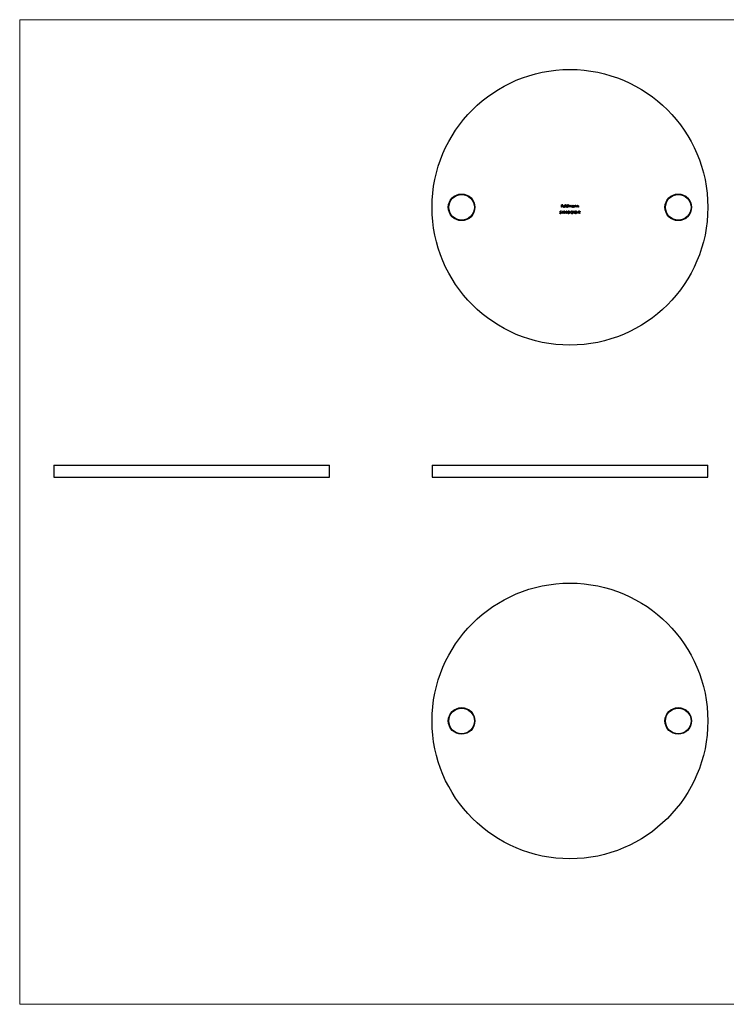
# Model space of a CAD drawing. Units: millimetres. Extents: x 12 to 730, y 12 to 513.
# Drawn here: x 12 to 371, y 12 to 513 of the extents above; entities that cross this region are included whole.
import ezdxf

# ---------------------------------------------------------------- set-up
doc = ezdxf.new("R2010")
doc.units = ezdxf.units.MM
doc.header["$LTSCALE"] = 2.5

msp = doc.modelspace()

# ---------------------------------------------------------------- linework, layer by layer
at = {"color": 7, "linetype": 'Continuous', "lineweight": 18}
for p, q in [((730, 512.5), (12.5, 512.5)), ((12.5, 512.5), (12.5, 12.5)), ((12.5, 12.5), (730, 12.5))]:
    msp.add_line(p, q, dxfattribs=at)
at = {"color": 7, "linetype": 'Continuous', "lineweight": 25}
for p, q in [((286.83, 414.69), (286.96, 415.35)), ((286.96, 415.35), (287.51, 415.35)), ((287.06, 415.22), (286.98, 414.87)), ((287.51, 415.22), (287.06, 415.22)), ((287.51, 415.35), (287.51, 415.22)), ((287.58, 418.54), (288.23, 418.54)), ((287.58, 417.22), (287.58, 418.54)), ((287.7, 417.22), (287.58, 417.22)), ((287.69, 414.33), (288.41, 415.39)), ((287.7, 418.4), (287.7, 418)), ((288.23, 418.4), (287.7, 418.4)), ((287.7, 418), (288.23, 418)), ((287.7, 417.86), (287.7, 417.22)), ((288.23, 417.86), (287.7, 417.86)), ((288.32, 415.04), (287.93, 414.47)), ((288.23, 418.54), (288.23, 418.4)), ((288.23, 418), (288.23, 417.86)), ((288.32, 414.47), (288.32, 415.04)), ((288.41, 415.39), (288.44, 415.39)), ((288.44, 415.39), (288.44, 414.47)), ((289.38, 417.67), (288.52, 417.67)), ((288.53, 417.79), (289.26, 417.79)), ((288.91, 415.22), (288.99, 415.35)), ((289.12, 415.22), (288.91, 415.22)), ((288.99, 415.35), (289.24, 415.35)), ((289.12, 414.03), (289.12, 415.22)), ((289.22, 417.52), (289.33, 417.47)), ((289.24, 415.35), (289.24, 414.03)), ((289.6, 418.57), (289.72, 418.57)), ((289.6, 417.22), (289.6, 418.57)), ((289.72, 417.22), (289.6, 417.22)), ((289.72, 418.57), (289.72, 417.22)), ((289.93, 415.22), (290.01, 415.35)), ((290.14, 415.22), (289.93, 415.22)), ((290.01, 415.35), (290.25, 415.35)), ((290.14, 414.03), (290.14, 415.22)), ((290.25, 415.35), (290.25, 414.03)), ((290.86, 418), (290.86, 418.57)), ((290.86, 418.57), (290.97, 418.57)), ((290.86, 417.22), (290.86, 417.38)), ((290.97, 417.22), (290.86, 417.22)), ((290.97, 418.57), (290.97, 417.22)), ((291.25, 418.18), (291.36, 418.18)), ((291.25, 417.22), (291.25, 418.18)), ((291.36, 417.22), (291.25, 417.22)), ((291.36, 418.18), (291.36, 418.02)), ((291.36, 417.62), (291.36, 417.22)), ((291.91, 417.22), (291.91, 417.71)), ((292.03, 417.22), (291.91, 417.22)), ((292.03, 417.59), (292.03, 417.22)), ((292.57, 417.22), (292.57, 417.74)), ((292.69, 417.22), (292.57, 417.22)), ((292.69, 417.74), (292.69, 417.22)), ((293.39, 414.33), (294.11, 415.39)), ((294.02, 415.04), (293.62, 414.47)), ((293.82, 418), (293.82, 418.18)), ((293.82, 418.18), (293.94, 418.18)), ((293.82, 417.22), (293.82, 417.38)), ((293.94, 417.22), (293.82, 417.22)), ((293.94, 418.18), (293.94, 417.22)), ((294.02, 414.47), (294.02, 415.04)), ((294.11, 415.39), (294.14, 415.39)), ((294.14, 415.39), (294.14, 414.47)), ((294.21, 418.18), (294.33, 418.18)), ((294.21, 417.22), (294.21, 418.18)), ((294.33, 417.22), (294.21, 417.22)), ((294.33, 418.18), (294.33, 418.01)), ((294.33, 417.57), (294.33, 417.22)), ((294.94, 417.22), (294.94, 417.67)), ((295.06, 417.22), (294.94, 417.22)), ((295.06, 417.71), (295.06, 417.22)), ((295.33, 418.18), (295.45, 418.18)), ((295.33, 417.22), (295.33, 418.18)), ((295.45, 417.22), (295.33, 417.22)), ((295.45, 418.18), (295.45, 418.01)), ((295.45, 417.57), (295.45, 417.22)), ((296.06, 417.22), (296.06, 417.67)), ((296.18, 417.22), (296.06, 417.22)), ((296.16, 415.35), (296.42, 415.35)), ((296.16, 414.03), (296.16, 415.35)), ((296.18, 417.71), (296.18, 417.22)), ((296.27, 415.22), (296.27, 414.77)), ((296.52, 415.22), (296.27, 415.22)), ((286.69, 414.37), (286.81, 414.37)), ((288.32, 414.33), (287.69, 414.33)), ((287.93, 414.47), (288.32, 414.47)), ((288.32, 414.03), (288.32, 414.33)), ((288.44, 414.03), (288.32, 414.03)), ((288.44, 414.47), (288.59, 414.47)), ((288.44, 414.33), (288.44, 414.03)), ((288.59, 414.33), (288.44, 414.33)), ((288.59, 414.47), (288.59, 414.33)), ((289.24, 414.03), (289.12, 414.03)), ((290.25, 414.03), (290.14, 414.03)), ((291.76, 414.61), (292.27, 414.61)), ((291.76, 414.47), (291.76, 414.61)), ((292.27, 414.47), (291.76, 414.47)), ((292.27, 414.61), (292.27, 414.47)), ((292.37, 414.03), (292.89, 414.58)), ((293.27, 414.03), (292.37, 414.03)), ((292.54, 414.94), (292.42, 414.94)), ((292.99, 414.52), (292.66, 414.16)), ((292.66, 414.16), (293.27, 414.16)), ((293.27, 414.16), (293.27, 414.03)), ((294.02, 414.33), (293.39, 414.33)), ((293.62, 414.47), (294.02, 414.47)), ((294.02, 414.03), (294.02, 414.33)), ((294.14, 414.03), (294.02, 414.03)), ((294.14, 414.47), (294.29, 414.47)), ((294.14, 414.33), (294.14, 414.03)), ((294.29, 414.33), (294.14, 414.33)), ((294.29, 414.47), (294.29, 414.33)), ((295.43, 414.61), (295.94, 414.61)), ((295.43, 414.47), (295.43, 414.61)), ((295.94, 414.47), (295.43, 414.47)), ((295.94, 414.61), (295.94, 414.47)), ((296.27, 414.03), (296.16, 414.03)), ((296.27, 414.77), (296.52, 414.77)), ((296.27, 414.64), (296.27, 414.03)), ((296.37, 414.64), (296.27, 414.64)), ((296.86, 414.03), (296.37, 414.64)), ((296.52, 414.64), (297, 414.03)), ((297, 414.03), (296.86, 414.03)), ((29.8, 286.25), (29.8, 280.25)), ((29.8, 286.25), (169.8, 286.25)), ((169.8, 280.25), (169.8, 286.25)), ((221.86, 286.25), (221.86, 280.25)), ((221.86, 286.25), (291.86, 286.25)), ((291.86, 286.25), (361.86, 286.25)), ((361.86, 280.25), (361.86, 286.25)), ((29.8, 280.25), (169.8, 280.25)), ((221.86, 280.25), (291.86, 280.25)), ((291.86, 280.25), (361.86, 280.25))]:
    msp.add_line(p, q, dxfattribs=at)
for centre, radius in [((291.86, 417.22), 70), ((236.86, 417.22), 6.75), ((236.86, 417.22), 6.5), ((346.86, 417.22), 6.75), ((346.86, 417.22), 6.5), ((291.86, 156.39), 70), ((236.86, 156.39), 6.75), ((236.86, 156.39), 6.5), ((346.86, 156.39), 6.75), ((346.86, 156.39), 6.5)]:
    msp.add_circle(centre, radius, dxfattribs=at)
for points, knots in [([(288.4, 417.7), (288.4, 417.71), (288.4, 417.74), (288.4, 417.79), (288.41, 417.83), (288.42, 417.87), (288.44, 417.91), (288.46, 417.95), (288.48, 417.98), (288.5, 418.01), (288.51, 418.02)], [0, 0, 0, 0, 0.128045, 0.253768, 0.377428, 0.500551, 0.623296, 0.746578, 0.872348, 1, 1, 1, 1]), ([(288.88, 417.2), (288.86, 417.2), (288.83, 417.2), (288.78, 417.21), (288.73, 417.22), (288.68, 417.24), (288.64, 417.26), (288.6, 417.28), (288.56, 417.32), (288.52, 417.35), (288.49, 417.39), (288.47, 417.43), (288.45, 417.47), (288.43, 417.51), (288.41, 417.56), (288.4, 417.6), (288.4, 417.65), (288.4, 417.68), (288.4, 417.7)], [0, 0, 0, 0, 0.0715758, 0.1396237, 0.2047886, 0.2681243, 0.3298006, 0.3912858, 0.4534155, 0.5165312, 0.5796082, 0.6410934, 0.7012662, 0.7606006, 0.8199389, 0.8789244, 0.9389852, 1, 1, 1, 1]), ([(288.51, 418.02), (288.52, 418.03), (288.54, 418.06), (288.58, 418.1), (288.63, 418.13), (288.67, 418.16), (288.72, 418.18), (288.77, 418.19), (288.83, 418.2), (288.87, 418.2), (288.89, 418.2)], [0, 0, 0, 0, 0.1288514, 0.2532073, 0.374634, 0.4953459, 0.6163459, 0.7396345, 0.8668256, 1, 1, 1, 1]), ([(288.52, 417.67), (288.52, 417.66), (288.52, 417.64), (288.52, 417.6), (288.53, 417.57), (288.54, 417.53), (288.56, 417.5), (288.57, 417.47), (288.6, 417.44), (288.62, 417.42), (288.64, 417.39), (288.67, 417.37), (288.7, 417.36), (288.73, 417.34), (288.76, 417.33), (288.8, 417.32), (288.83, 417.32), (288.86, 417.32), (288.87, 417.32)], [0, 0, 0, 0, 0.0684, 0.134507, 0.198437, 0.260813, 0.322103, 0.383326, 0.444956, 0.507715, 0.570157, 0.631123, 0.691288, 0.750888, 0.811006, 0.872301, 0.934989, 1, 1, 1, 1]), ([(288.64, 417.99), (288.64, 417.99), (288.62, 417.97), (288.61, 417.95), (288.59, 417.93), (288.58, 417.91), (288.56, 417.88), (288.55, 417.85), (288.54, 417.82), (288.53, 417.8), (288.53, 417.79)], [0, 0, 0, 0, 0.109988, 0.222589, 0.338513, 0.459696, 0.585519, 0.717507, 0.854661, 1, 1, 1, 1]), ([(288.89, 418.08), (288.88, 418.08), (288.86, 418.08), (288.82, 418.08), (288.79, 418.07), (288.76, 418.06), (288.73, 418.05), (288.7, 418.03), (288.67, 418.01), (288.65, 418), (288.64, 417.99)], [0, 0, 0, 0, 0.131099, 0.259155, 0.384183, 0.507245, 0.629078, 0.750656, 0.874032, 1, 1, 1, 1]), ([(288.87, 417.32), (288.88, 417.32), (288.9, 417.32), (288.94, 417.32), (288.97, 417.33), (289.01, 417.34), (289.04, 417.35), (289.07, 417.37), (289.1, 417.38), (289.12, 417.4), (289.15, 417.42), (289.17, 417.45), (289.2, 417.48), (289.22, 417.51), (289.22, 417.52)], [0, 0, 0, 0, 0.082586, 0.163866, 0.246242, 0.328475, 0.408777, 0.485646, 0.559593, 0.630686, 0.705718, 0.7916, 0.889805, 1, 1, 1, 1]), ([(289.33, 417.47), (289.32, 417.45), (289.3, 417.42), (289.28, 417.38), (289.25, 417.35), (289.22, 417.32), (289.18, 417.29), (289.15, 417.27), (289.11, 417.25), (289.07, 417.23), (289.02, 417.22), (288.98, 417.21), (288.93, 417.2), (288.9, 417.2), (288.88, 417.2)], [0, 0, 0, 0, 0.093379, 0.181678, 0.265531, 0.345673, 0.424227, 0.501941, 0.580038, 0.658311, 0.738548, 0.821877, 0.908792, 1, 1, 1, 1]), ([(288.89, 418.2), (288.91, 418.2), (288.94, 418.2), (289, 418.19), (289.05, 418.17), (289.11, 418.15), (289.15, 418.13), (289.2, 418.09), (289.24, 418.05), (289.26, 418.03), (289.28, 418.01)], [0, 0, 0, 0, 0.132049, 0.259049, 0.381904, 0.502516, 0.622728, 0.744726, 0.870101, 1, 1, 1, 1]), ([(289.26, 417.79), (289.26, 417.81), (289.25, 417.84), (289.23, 417.88), (289.21, 417.92), (289.19, 417.95), (289.16, 417.98), (289.13, 418), (289.1, 418.03), (289.06, 418.05), (289.02, 418.06), (288.98, 418.07), (288.94, 418.08), (288.91, 418.08), (288.89, 418.08)], [0, 0, 0, 0, 0.096247, 0.184762, 0.267251, 0.344156, 0.41971, 0.496679, 0.576718, 0.660354, 0.745288, 0.830084, 0.914442, 1, 1, 1, 1]), ([(289.28, 418.01), (289.28, 418), (289.3, 417.98), (289.32, 417.94), (289.34, 417.9), (289.35, 417.86), (289.37, 417.82), (289.37, 417.77), (289.38, 417.72), (289.38, 417.69), (289.38, 417.67)], [0, 0, 0, 0, 0.118522, 0.236255, 0.356174, 0.47725, 0.60154, 0.729618, 0.862158, 1, 1, 1, 1]), ([(289.96, 417.7), (289.96, 417.72), (289.96, 417.75), (289.97, 417.8), (289.98, 417.85), (289.99, 417.89), (290.01, 417.94), (290.04, 417.98), (290.07, 418.02), (290.11, 418.05), (290.14, 418.09), (290.18, 418.12), (290.23, 418.14), (290.27, 418.16), (290.32, 418.18), (290.36, 418.19), (290.41, 418.2), (290.45, 418.2), (290.46, 418.2)], [0, 0, 0, 0, 0.063781, 0.126093, 0.186924, 0.247601, 0.308037, 0.369349, 0.432257, 0.497022, 0.561849, 0.624889, 0.686996, 0.748051, 0.809562, 0.871617, 0.934879, 1, 1, 1, 1]), ([(290.46, 417.2), (290.44, 417.2), (290.41, 417.2), (290.36, 417.21), (290.31, 417.22), (290.27, 417.24), (290.22, 417.26), (290.18, 417.28), (290.14, 417.31), (290.1, 417.35), (290.07, 417.38), (290.04, 417.42), (290.01, 417.46), (289.99, 417.51), (289.98, 417.55), (289.97, 417.6), (289.96, 417.65), (289.96, 417.69), (289.96, 417.7)], [0, 0, 0, 0, 0.064627, 0.127448, 0.189025, 0.249958, 0.310703, 0.372084, 0.434702, 0.499345, 0.563968, 0.626519, 0.688074, 0.749265, 0.810309, 0.871887, 0.935039, 1, 1, 1, 1]), ([(290.47, 418.08), (290.45, 418.08), (290.41, 418.08), (290.36, 418.07), (290.32, 418.05), (290.27, 418.03), (290.23, 418.01), (290.19, 417.97), (290.16, 417.93), (290.13, 417.89), (290.1, 417.85), (290.09, 417.8), (290.08, 417.75), (290.08, 417.72), (290.08, 417.7)], [0, 0, 0, 0, 0.085932, 0.169615, 0.252508, 0.336288, 0.419796, 0.502054, 0.58513, 0.669605, 0.754153, 0.836637, 0.917999, 1, 1, 1, 1]), ([(290.08, 417.7), (290.08, 417.68), (290.08, 417.65), (290.09, 417.6), (290.11, 417.56), (290.13, 417.51), (290.16, 417.47), (290.19, 417.43), (290.23, 417.4), (290.27, 417.37), (290.32, 417.35), (290.37, 417.33), (290.41, 417.32), (290.45, 417.32), (290.47, 417.32)], [0, 0, 0, 0, 0.081603, 0.162886, 0.24526, 0.330598, 0.416053, 0.499796, 0.582965, 0.667088, 0.751256, 0.833327, 0.916243, 1, 1, 1, 1]), ([(290.46, 418.2), (290.48, 418.2), (290.52, 418.2), (290.58, 418.19), (290.63, 418.17), (290.68, 418.15), (290.73, 418.12), (290.78, 418.09), (290.82, 418.04), (290.84, 418.01), (290.86, 418)], [0, 0, 0, 0, 0.128854, 0.252926, 0.37451, 0.494374, 0.615296, 0.738572, 0.866273, 1, 1, 1, 1]), ([(290.86, 417.38), (290.84, 417.37), (290.82, 417.34), (290.77, 417.3), (290.73, 417.27), (290.68, 417.24), (290.63, 417.22), (290.57, 417.21), (290.52, 417.2), (290.48, 417.2), (290.46, 417.2)], [0, 0, 0, 0, 0.134279, 0.262438, 0.385788, 0.506666, 0.626784, 0.74818, 0.872388, 1, 1, 1, 1]), ([(290.86, 417.7), (290.86, 417.71), (290.85, 417.74), (290.85, 417.78), (290.84, 417.81), (290.83, 417.85), (290.81, 417.88), (290.79, 417.91), (290.77, 417.94), (290.74, 417.97), (290.72, 418), (290.68, 418.02), (290.65, 418.04), (290.62, 418.05), (290.58, 418.07), (290.55, 418.08), (290.51, 418.08), (290.48, 418.08), (290.47, 418.08)], [0, 0, 0, 0, 0.065629, 0.129178, 0.191204, 0.251894, 0.312484, 0.373467, 0.435119, 0.498409, 0.561758, 0.624194, 0.685104, 0.746116, 0.807626, 0.869976, 0.933956, 1, 1, 1, 1]), ([(290.47, 417.32), (290.48, 417.32), (290.52, 417.32), (290.57, 417.33), (290.62, 417.35), (290.66, 417.37), (290.71, 417.39), (290.75, 417.43), (290.78, 417.46), (290.81, 417.5), (290.83, 417.55), (290.84, 417.6), (290.85, 417.65), (290.86, 417.68), (290.86, 417.7)], [0, 0, 0, 0, 0.084811, 0.168251, 0.252698, 0.338394, 0.423266, 0.505727, 0.586327, 0.667655, 0.749026, 0.830435, 0.913447, 1, 1, 1, 1]), ([(290.81, 415.05), (290.81, 415.06), (290.82, 415.09), (290.83, 415.13), (290.84, 415.17), (290.86, 415.21), (290.89, 415.25), (290.93, 415.29), (290.96, 415.31), (291.01, 415.34), (291.05, 415.36), (291.1, 415.37), (291.15, 415.38), (291.18, 415.38), (291.2, 415.39)], [0, 0, 0, 0, 0.07406, 0.148874, 0.226674, 0.30815, 0.3912, 0.473975, 0.558341, 0.645404, 0.733357, 0.821087, 0.909285, 1, 1, 1, 1]), ([(291.01, 414.77), (290.99, 414.77), (290.96, 414.79), (290.92, 414.82), (290.89, 414.85), (290.86, 414.89), (290.84, 414.93), (290.82, 414.96), (290.81, 415), (290.81, 415.03), (290.81, 415.05)], [0, 0, 0, 0, 0.145876, 0.282016, 0.410969, 0.534711, 0.654396, 0.770108, 0.884543, 1, 1, 1, 1]), ([(291.19, 415.25), (291.19, 415.25), (291.17, 415.25), (291.14, 415.25), (291.12, 415.24), (291.09, 415.24), (291.07, 415.23), (291.05, 415.22), (291.03, 415.2), (291.01, 415.19), (290.99, 415.17), (290.97, 415.16), (290.96, 415.14), (290.95, 415.12), (290.94, 415.1), (290.94, 415.08), (290.93, 415.06), (290.93, 415.05), (290.93, 415.04)], [0, 0, 0, 0, 0.075221, 0.147165, 0.216383, 0.283941, 0.350301, 0.414972, 0.479181, 0.544184, 0.607558, 0.667324, 0.725168, 0.781029, 0.834891, 0.889471, 0.944089, 1, 1, 1, 1]), ([(290.93, 415.04), (290.93, 415.04), (290.93, 415.02), (290.94, 415), (290.94, 414.98), (290.95, 414.96), (290.96, 414.95), (290.98, 414.93), (290.99, 414.91), (291.01, 414.89), (291.03, 414.88), (291.05, 414.86), (291.08, 414.85), (291.1, 414.84), (291.12, 414.83), (291.15, 414.83), (291.17, 414.83), (291.19, 414.83), (291.2, 414.83)], [0, 0, 0, 0, 0.0545758, 0.1078497, 0.1621703, 0.2174738, 0.2744748, 0.3348044, 0.3980343, 0.4652485, 0.53341, 0.6000341, 0.665926, 0.7310251, 0.7968393, 0.8632618, 0.9308162, 1, 1, 1, 1]), ([(291.46, 415.05), (291.46, 415.05), (291.46, 415.07), (291.45, 415.08), (291.45, 415.1), (291.44, 415.12), (291.43, 415.14), (291.42, 415.15), (291.41, 415.17), (291.39, 415.19), (291.37, 415.2), (291.35, 415.21), (291.33, 415.23), (291.31, 415.23), (291.28, 415.24), (291.25, 415.25), (291.23, 415.25), (291.2, 415.25), (291.19, 415.25)], [0, 0, 0, 0, 0.0508772, 0.100984, 0.1516949, 0.2029879, 0.2558051, 0.3113708, 0.3688074, 0.4300229, 0.4924966, 0.5565919, 0.6221831, 0.690346, 0.7615032, 0.8364373, 0.9155289, 1, 1, 1, 1]), ([(291.2, 415.39), (291.22, 415.38), (291.25, 415.38), (291.3, 415.37), (291.35, 415.36), (291.39, 415.34), (291.43, 415.31), (291.47, 415.28), (291.5, 415.25), (291.53, 415.21), (291.55, 415.17), (291.57, 415.13), (291.57, 415.09), (291.58, 415.06), (291.58, 415.04)], [0, 0, 0, 0, 0.089386, 0.176259, 0.263004, 0.349801, 0.435431, 0.519202, 0.601265, 0.684145, 0.765868, 0.844918, 0.9223, 1, 1, 1, 1]), ([(291.2, 414.83), (291.21, 414.83), (291.23, 414.83), (291.27, 414.83), (291.3, 414.84), (291.33, 414.86), (291.36, 414.87), (291.38, 414.89), (291.41, 414.91), (291.42, 414.94), (291.44, 414.97), (291.45, 414.99), (291.46, 415.02), (291.46, 415.04), (291.46, 415.05)], [0, 0, 0, 0, 0.089713, 0.178541, 0.266908, 0.356931, 0.445731, 0.530796, 0.614591, 0.698244, 0.779084, 0.855316, 0.928538, 1, 1, 1, 1]), ([(291.36, 418.02), (291.38, 418.03), (291.4, 418.06), (291.43, 418.1), (291.46, 418.13), (291.49, 418.14), (291.5, 418.15)], [0, 0, 0, 0, 0.283567, 0.54242, 0.780667, 1, 1, 1, 1]), ([(291.68, 418.08), (291.66, 418.08), (291.63, 418.08), (291.59, 418.07), (291.55, 418.05), (291.51, 418.03), (291.48, 418), (291.45, 417.97), (291.42, 417.93), (291.4, 417.9), (291.39, 417.87), (291.38, 417.84), (291.38, 417.81), (291.37, 417.78), (291.37, 417.74), (291.37, 417.71), (291.36, 417.67), (291.36, 417.64), (291.36, 417.62)], [0, 0, 0, 0, 0.068674, 0.136865, 0.206105, 0.277525, 0.349756, 0.421232, 0.492888, 0.566622, 0.606208, 0.649702, 0.697299, 0.749147, 0.80489, 0.865491, 0.93024, 1, 1, 1, 1]), ([(291.58, 415.04), (291.58, 415.03), (291.58, 415), (291.57, 414.96), (291.55, 414.92), (291.53, 414.88), (291.5, 414.85), (291.47, 414.82), (291.43, 414.79), (291.4, 414.77), (291.39, 414.77)], [0, 0, 0, 0, 0.121933, 0.239469, 0.354795, 0.471503, 0.5923, 0.719236, 0.854858, 1, 1, 1, 1]), ([(291.5, 418.15), (291.51, 418.16), (291.55, 418.17), (291.6, 418.19), (291.65, 418.2), (291.68, 418.2), (291.7, 418.2)], [0, 0, 0, 0, 0.253734, 0.503035, 0.750014, 1, 1, 1, 1]), ([(291.91, 417.71), (291.91, 417.72), (291.91, 417.75), (291.91, 417.79), (291.9, 417.82), (291.9, 417.85), (291.9, 417.88), (291.9, 417.91), (291.89, 417.93), (291.88, 417.95), (291.87, 417.97), (291.86, 418), (291.83, 418.02), (291.81, 418.05), (291.78, 418.06), (291.75, 418.07), (291.71, 418.08), (291.69, 418.08), (291.68, 418.08)], [0, 0, 0, 0, 0.082502, 0.158726, 0.227662, 0.289849, 0.345327, 0.393791, 0.436254, 0.47184, 0.536292, 0.598966, 0.661461, 0.726129, 0.792024, 0.858694, 0.927329, 1, 1, 1, 1]), ([(291.7, 418.2), (291.71, 418.2), (291.73, 418.2), (291.77, 418.19), (291.8, 418.19), (291.83, 418.17), (291.86, 418.16), (291.89, 418.14), (291.91, 418.12), (291.94, 418.1), (291.96, 418.07), (291.97, 418.04), (291.99, 418.01), (292, 417.98), (292.01, 417.97)], [0, 0, 0, 0, 0.0841421, 0.1665127, 0.248807, 0.3318025, 0.412934, 0.490462, 0.5661146, 0.6394833, 0.7162524, 0.8021672, 0.8958455, 1, 1, 1, 1]), ([(292.01, 417.97), (292.01, 417.98), (292.02, 417.99), (292.04, 418.02), (292.06, 418.04), (292.08, 418.07), (292.09, 418.09), (292.12, 418.11), (292.14, 418.13), (292.17, 418.15), (292.21, 418.17), (292.26, 418.19), (292.31, 418.2), (292.34, 418.2), (292.36, 418.2)], [0, 0, 0, 0, 0.07175, 0.141195, 0.20907, 0.27478, 0.339409, 0.402792, 0.465244, 0.527122, 0.647678, 0.765033, 0.881641, 1, 1, 1, 1]), ([(292.34, 418.08), (292.32, 418.08), (292.29, 418.08), (292.25, 418.07), (292.21, 418.05), (292.17, 418.03), (292.14, 418), (292.11, 417.97), (292.08, 417.93), (292.06, 417.89), (292.05, 417.86), (292.05, 417.83), (292.04, 417.8), (292.03, 417.77), (292.03, 417.73), (292.03, 417.69), (292.03, 417.64), (292.03, 417.61), (292.03, 417.59)], [0, 0, 0, 0, 0.0681947, 0.1350506, 0.2019936, 0.2707179, 0.3399608, 0.4080261, 0.4767634, 0.5473032, 0.5856008, 0.6288302, 0.6771233, 0.7311765, 0.7897857, 0.8543105, 0.9243576, 1, 1, 1, 1]), ([(292.57, 417.74), (292.57, 417.75), (292.57, 417.78), (292.57, 417.81), (292.57, 417.84), (292.56, 417.87), (292.56, 417.9), (292.56, 417.92), (292.55, 417.94), (292.55, 417.96), (292.53, 417.98), (292.52, 418.01), (292.49, 418.03), (292.47, 418.05), (292.44, 418.06), (292.41, 418.07), (292.38, 418.08), (292.35, 418.08), (292.34, 418.08)], [0, 0, 0, 0, 0.078339, 0.150556, 0.21614, 0.275666, 0.329245, 0.37644, 0.417835, 0.453224, 0.517794, 0.581282, 0.645384, 0.712083, 0.780678, 0.850235, 0.923211, 1, 1, 1, 1]), ([(292.36, 418.2), (292.38, 418.2), (292.41, 418.2), (292.45, 418.19), (292.5, 418.17), (292.54, 418.15), (292.57, 418.12), (292.6, 418.09), (292.63, 418.05), (292.65, 418.02), (292.66, 417.99), (292.67, 417.96), (292.67, 417.93), (292.68, 417.9), (292.68, 417.86), (292.69, 417.82), (292.69, 417.78), (292.69, 417.75), (292.69, 417.74)], [0, 0, 0, 0, 0.075587, 0.147931, 0.218604, 0.289261, 0.359499, 0.429466, 0.500578, 0.574124, 0.613633, 0.656831, 0.704041, 0.754995, 0.80975, 0.868863, 0.932401, 1, 1, 1, 1]), ([(292.42, 414.94), (292.43, 414.96), (292.43, 414.99), (292.43, 415.04), (292.44, 415.08), (292.46, 415.12), (292.48, 415.16), (292.5, 415.2), (292.52, 415.23), (292.55, 415.26), (292.58, 415.29), (292.62, 415.32), (292.65, 415.34), (292.69, 415.36), (292.73, 415.37), (292.77, 415.38), (292.81, 415.38), (292.84, 415.38), (292.86, 415.39)], [0, 0, 0, 0, 0.068799, 0.135118, 0.199001, 0.261934, 0.323531, 0.385435, 0.447216, 0.510018, 0.572511, 0.633364, 0.693217, 0.752555, 0.812558, 0.873261, 0.935543, 1, 1, 1, 1]), ([(292.85, 415.25), (292.84, 415.25), (292.82, 415.25), (292.79, 415.25), (292.76, 415.24), (292.73, 415.23), (292.71, 415.22), (292.68, 415.21), (292.66, 415.19), (292.64, 415.17), (292.62, 415.15), (292.6, 415.13), (292.59, 415.1), (292.57, 415.07), (292.56, 415.04), (292.55, 415.01), (292.55, 414.98), (292.54, 414.96), (292.54, 414.94)], [0, 0, 0, 0, 0.064442, 0.126553, 0.186779, 0.245944, 0.30411, 0.361785, 0.420255, 0.479943, 0.540286, 0.600712, 0.661962, 0.724472, 0.788881, 0.856306, 0.926348, 1, 1, 1, 1]), ([(293.14, 414.98), (293.14, 414.99), (293.14, 415.01), (293.13, 415.03), (293.13, 415.06), (293.12, 415.08), (293.1, 415.11), (293.09, 415.13), (293.07, 415.15), (293.05, 415.17), (293.03, 415.19), (293.01, 415.21), (292.99, 415.22), (292.96, 415.23), (292.94, 415.24), (292.91, 415.25), (292.88, 415.25), (292.86, 415.25), (292.85, 415.25)], [0, 0, 0, 0, 0.061969, 0.122129, 0.180999, 0.240162, 0.299865, 0.359951, 0.421742, 0.486546, 0.551508, 0.614995, 0.67724, 0.739715, 0.803039, 0.866487, 0.931969, 1, 1, 1, 1]), ([(292.86, 415.39), (292.87, 415.38), (292.9, 415.38), (292.94, 415.38), (292.98, 415.37), (293.02, 415.36), (293.05, 415.34), (293.09, 415.32), (293.12, 415.3), (293.15, 415.27), (293.17, 415.24), (293.19, 415.21), (293.21, 415.17), (293.23, 415.14), (293.24, 415.11), (293.25, 415.07), (293.25, 415.03), (293.26, 415.01), (293.26, 414.99)], [0, 0, 0, 0, 0.06948, 0.136525, 0.200801, 0.263983, 0.325711, 0.387271, 0.449493, 0.512955, 0.576266, 0.637575, 0.697901, 0.757558, 0.816588, 0.876646, 0.937286, 1, 1, 1, 1]), ([(292.93, 417.7), (292.93, 417.72), (292.93, 417.75), (292.93, 417.8), (292.95, 417.85), (292.96, 417.89), (292.98, 417.94), (293.01, 417.98), (293.04, 418.02), (293.07, 418.05), (293.11, 418.09), (293.15, 418.12), (293.19, 418.14), (293.24, 418.16), (293.28, 418.18), (293.33, 418.19), (293.38, 418.2), (293.42, 418.2), (293.43, 418.2)], [0, 0, 0, 0, 0.063781, 0.126093, 0.186924, 0.247601, 0.308037, 0.369349, 0.432257, 0.497022, 0.561849, 0.624889, 0.686996, 0.748051, 0.809562, 0.871617, 0.934879, 1, 1, 1, 1]), ([(293.43, 417.2), (293.41, 417.2), (293.38, 417.2), (293.33, 417.21), (293.28, 417.22), (293.24, 417.24), (293.19, 417.26), (293.15, 417.28), (293.11, 417.31), (293.07, 417.35), (293.04, 417.38), (293.01, 417.42), (292.98, 417.46), (292.96, 417.51), (292.94, 417.55), (292.93, 417.6), (292.93, 417.65), (292.93, 417.69), (292.93, 417.7)], [0, 0, 0, 0, 0.064627, 0.127448, 0.189025, 0.249958, 0.310703, 0.372084, 0.434702, 0.499345, 0.563968, 0.626519, 0.688074, 0.749265, 0.810309, 0.871887, 0.935039, 1, 1, 1, 1]), ([(293.43, 418.08), (293.42, 418.08), (293.38, 418.08), (293.33, 418.07), (293.28, 418.05), (293.24, 418.03), (293.2, 418.01), (293.16, 417.97), (293.12, 417.93), (293.1, 417.89), (293.07, 417.85), (293.06, 417.8), (293.05, 417.75), (293.04, 417.72), (293.04, 417.7)], [0, 0, 0, 0, 0.085932, 0.169615, 0.252508, 0.336288, 0.419796, 0.502054, 0.58513, 0.669605, 0.754153, 0.836637, 0.917999, 1, 1, 1, 1]), ([(293.04, 417.7), (293.04, 417.68), (293.05, 417.65), (293.06, 417.6), (293.07, 417.56), (293.1, 417.51), (293.13, 417.47), (293.16, 417.43), (293.2, 417.4), (293.24, 417.37), (293.29, 417.35), (293.33, 417.33), (293.38, 417.32), (293.42, 417.32), (293.43, 417.32)], [0, 0, 0, 0, 0.081603, 0.162886, 0.24526, 0.330598, 0.416053, 0.499796, 0.582965, 0.667088, 0.751256, 0.833327, 0.916243, 1, 1, 1, 1]), ([(293.43, 418.2), (293.45, 418.2), (293.49, 418.2), (293.55, 418.19), (293.6, 418.17), (293.65, 418.15), (293.7, 418.13), (293.75, 418.09), (293.79, 418.05), (293.81, 418.02), (293.82, 418)], [0, 0, 0, 0, 0.129864, 0.254656, 0.376579, 0.495821, 0.615652, 0.738146, 0.865646, 1, 1, 1, 1]), ([(293.82, 417.7), (293.82, 417.71), (293.82, 417.74), (293.82, 417.78), (293.81, 417.81), (293.8, 417.85), (293.78, 417.88), (293.76, 417.91), (293.74, 417.94), (293.71, 417.97), (293.68, 418), (293.65, 418.02), (293.62, 418.04), (293.59, 418.05), (293.55, 418.07), (293.51, 418.08), (293.47, 418.08), (293.45, 418.08), (293.43, 418.08)], [0, 0, 0, 0, 0.065629, 0.129178, 0.191204, 0.251894, 0.312484, 0.373467, 0.435119, 0.498409, 0.561758, 0.624194, 0.685104, 0.746116, 0.807626, 0.869976, 0.933956, 1, 1, 1, 1]), ([(293.43, 417.32), (293.45, 417.32), (293.48, 417.32), (293.54, 417.33), (293.58, 417.35), (293.63, 417.37), (293.67, 417.39), (293.71, 417.43), (293.75, 417.46), (293.77, 417.5), (293.8, 417.55), (293.81, 417.6), (293.82, 417.65), (293.82, 417.68), (293.82, 417.7)], [0, 0, 0, 0, 0.084811, 0.168251, 0.252698, 0.338394, 0.423266, 0.505727, 0.586327, 0.667655, 0.749026, 0.830435, 0.913447, 1, 1, 1, 1]), ([(293.82, 417.38), (293.81, 417.37), (293.78, 417.34), (293.74, 417.3), (293.69, 417.27), (293.65, 417.24), (293.6, 417.22), (293.54, 417.21), (293.49, 417.2), (293.45, 417.2), (293.43, 417.2)], [0, 0, 0, 0, 0.1342794, 0.2624377, 0.3857881, 0.5066657, 0.6267844, 0.7481805, 0.8723882, 1, 1, 1, 1]), ([(294.33, 418.01), (294.35, 418.02), (294.37, 418.06), (294.41, 418.1), (294.45, 418.13), (294.5, 418.16), (294.55, 418.18), (294.6, 418.19), (294.65, 418.2), (294.68, 418.2), (294.7, 418.2)], [0, 0, 0, 0, 0.140984, 0.273154, 0.398955, 0.519903, 0.63809, 0.756575, 0.876853, 1, 1, 1, 1]), ([(294.35, 417.83), (294.35, 417.82), (294.35, 417.8), (294.34, 417.78), (294.34, 417.75), (294.34, 417.72), (294.34, 417.69), (294.33, 417.65), (294.33, 417.61), (294.33, 417.58), (294.33, 417.57)], [0, 0, 0, 0, 0.076995, 0.167615, 0.271052, 0.38946, 0.520843, 0.666399, 0.826094, 1, 1, 1, 1]), ([(294.68, 418.08), (294.67, 418.08), (294.65, 418.08), (294.62, 418.08), (294.6, 418.07), (294.57, 418.06), (294.54, 418.05), (294.52, 418.04), (294.5, 418.03), (294.47, 418.01), (294.45, 417.99), (294.43, 417.97), (294.41, 417.95), (294.4, 417.93), (294.38, 417.9), (294.37, 417.88), (294.36, 417.85), (294.35, 417.83), (294.35, 417.83)], [0, 0, 0, 0, 0.063996, 0.126647, 0.189014, 0.250444, 0.312352, 0.374055, 0.437639, 0.502422, 0.567486, 0.630713, 0.692886, 0.754359, 0.815189, 0.876097, 0.938005, 1, 1, 1, 1]), ([(294.41, 414.69), (294.41, 414.71), (294.41, 414.75), (294.41, 414.81), (294.42, 414.87), (294.42, 414.92), (294.43, 414.97), (294.44, 415.01), (294.45, 415.06), (294.46, 415.09), (294.48, 415.13), (294.5, 415.16), (294.51, 415.19), (294.53, 415.22), (294.55, 415.25), (294.57, 415.27), (294.6, 415.29), (294.62, 415.31), (294.65, 415.33), (294.68, 415.34), (294.7, 415.36), (294.73, 415.37), (294.76, 415.38), (294.79, 415.38), (294.82, 415.38), (294.84, 415.39), (294.85, 415.39)], [0, 0, 0, 0, 0.068594, 0.133245, 0.19431, 0.251276, 0.30451, 0.354231, 0.400476, 0.443406, 0.48401, 0.523247, 0.561036, 0.597894, 0.633512, 0.6685, 0.702875, 0.737065, 0.770672, 0.803567, 0.836183, 0.868462, 0.900848, 0.933467, 0.966258, 1, 1, 1, 1]), ([(294.86, 415.25), (294.84, 415.25), (294.81, 415.25), (294.77, 415.24), (294.73, 415.22), (294.69, 415.2), (294.67, 415.18), (294.65, 415.16), (294.63, 415.14), (294.62, 415.12), (294.6, 415.1), (294.59, 415.07), (294.58, 415.05), (294.57, 415.02), (294.56, 414.99), (294.55, 414.96), (294.54, 414.92), (294.54, 414.88), (294.53, 414.84), (294.53, 414.79), (294.53, 414.74), (294.53, 414.71), (294.53, 414.69)], [0, 0, 0, 0, 0.060389, 0.120888, 0.182614, 0.247365, 0.281082, 0.314872, 0.349216, 0.384592, 0.421009, 0.45806, 0.496725, 0.537154, 0.580057, 0.627112, 0.678324, 0.733973, 0.793739, 0.857708, 0.926695, 1, 1, 1, 1]), ([(294.93, 417.89), (294.93, 417.91), (294.92, 417.94), (294.9, 417.97), (294.87, 418.01), (294.84, 418.03), (294.81, 418.06), (294.77, 418.07), (294.73, 418.08), (294.7, 418.08), (294.68, 418.08)], [0, 0, 0, 0, 0.135529, 0.260158, 0.378433, 0.493142, 0.609254, 0.729962, 0.859251, 1, 1, 1, 1]), ([(294.7, 418.2), (294.72, 418.2), (294.75, 418.2), (294.8, 418.19), (294.85, 418.17), (294.9, 418.15), (294.94, 418.12), (294.97, 418.08), (295, 418.04), (295.02, 418.01), (295.03, 417.97), (295.04, 417.95), (295.05, 417.91), (295.05, 417.88), (295.06, 417.84), (295.06, 417.8), (295.06, 417.76), (295.06, 417.73), (295.06, 417.71)], [0, 0, 0, 0, 0.077235, 0.151244, 0.223419, 0.295804, 0.367233, 0.437113, 0.506714, 0.578225, 0.616633, 0.658406, 0.704511, 0.75482, 0.809344, 0.868283, 0.932077, 1, 1, 1, 1]), ([(294.85, 415.39), (294.86, 415.39), (294.88, 415.38), (294.91, 415.38), (294.94, 415.38), (294.97, 415.37), (295, 415.36), (295.03, 415.34), (295.06, 415.33), (295.08, 415.31), (295.11, 415.29), (295.13, 415.27), (295.16, 415.25), (295.18, 415.22), (295.2, 415.19), (295.22, 415.16), (295.23, 415.12), (295.25, 415.09), (295.26, 415.05), (295.27, 415.01), (295.28, 414.96), (295.29, 414.91), (295.3, 414.86), (295.3, 414.81), (295.31, 414.75), (295.31, 414.71), (295.31, 414.69)], [0, 0, 0, 0, 0.033788, 0.067226, 0.099841, 0.132545, 0.16513, 0.198011, 0.23128, 0.265044, 0.299216, 0.334359, 0.369695, 0.406258, 0.443804, 0.482982, 0.523085, 0.565267, 0.609343, 0.656393, 0.705887, 0.758326, 0.813833, 0.872795, 0.934723, 1, 1, 1, 1]), ([(295.19, 414.69), (295.19, 414.71), (295.19, 414.74), (295.19, 414.78), (295.18, 414.83), (295.18, 414.87), (295.17, 414.91), (295.16, 414.94), (295.16, 414.98), (295.15, 415.01), (295.13, 415.04), (295.12, 415.07), (295.11, 415.09), (295.09, 415.12), (295.08, 415.14), (295.06, 415.16), (295.04, 415.18), (295.02, 415.2), (294.98, 415.22), (294.94, 415.24), (294.9, 415.25), (294.87, 415.25), (294.86, 415.25)], [0, 0, 0, 0, 0.0656764, 0.128493, 0.1881472, 0.2450741, 0.2994124, 0.350857, 0.3998786, 0.4466052, 0.4911848, 0.5333035, 0.573777, 0.6124477, 0.6495158, 0.6854481, 0.7202744, 0.7540038, 0.8190869, 0.8805022, 0.9403157, 1, 1, 1, 1]), ([(294.94, 417.67), (294.94, 417.68), (294.94, 417.71), (294.94, 417.75), (294.94, 417.78), (294.94, 417.81), (294.94, 417.83), (294.94, 417.86), (294.93, 417.87), (294.93, 417.89), (294.93, 417.89)], [0, 0, 0, 0, 0.17885, 0.34211, 0.489827, 0.622057, 0.740079, 0.841482, 0.928908, 1, 1, 1, 1]), ([(295.45, 418.01), (295.46, 418.02), (295.49, 418.06), (295.53, 418.1), (295.57, 418.13), (295.62, 418.16), (295.67, 418.18), (295.72, 418.19), (295.77, 418.2), (295.8, 418.2), (295.82, 418.2)], [0, 0, 0, 0, 0.140984, 0.273154, 0.398955, 0.519903, 0.63809, 0.756575, 0.876853, 1, 1, 1, 1]), ([(295.47, 417.83), (295.47, 417.82), (295.47, 417.8), (295.46, 417.78), (295.46, 417.75), (295.46, 417.72), (295.45, 417.69), (295.45, 417.65), (295.45, 417.61), (295.45, 417.58), (295.45, 417.57)], [0, 0, 0, 0, 0.076995, 0.167615, 0.271052, 0.38946, 0.520843, 0.666399, 0.826094, 1, 1, 1, 1]), ([(295.8, 418.08), (295.79, 418.08), (295.77, 418.08), (295.74, 418.08), (295.72, 418.07), (295.69, 418.06), (295.66, 418.05), (295.64, 418.04), (295.61, 418.03), (295.59, 418.01), (295.57, 417.99), (295.55, 417.97), (295.53, 417.95), (295.51, 417.93), (295.5, 417.9), (295.49, 417.88), (295.48, 417.85), (295.47, 417.83), (295.47, 417.83)], [0, 0, 0, 0, 0.063996, 0.126647, 0.189014, 0.250444, 0.312352, 0.374055, 0.437639, 0.502422, 0.567486, 0.630713, 0.692886, 0.754359, 0.815189, 0.876097, 0.938005, 1, 1, 1, 1]), ([(296.05, 417.89), (296.04, 417.91), (296.04, 417.94), (296.02, 417.97), (295.99, 418.01), (295.96, 418.03), (295.93, 418.06), (295.89, 418.07), (295.85, 418.08), (295.82, 418.08), (295.8, 418.08)], [0, 0, 0, 0, 0.135529, 0.260158, 0.378433, 0.493142, 0.609254, 0.729962, 0.859251, 1, 1, 1, 1]), ([(295.82, 418.2), (295.84, 418.2), (295.87, 418.2), (295.92, 418.19), (295.97, 418.17), (296.02, 418.15), (296.06, 418.12), (296.09, 418.08), (296.12, 418.04), (296.14, 418.01), (296.15, 417.97), (296.16, 417.95), (296.17, 417.91), (296.17, 417.88), (296.18, 417.84), (296.18, 417.8), (296.18, 417.76), (296.18, 417.73), (296.18, 417.71)], [0, 0, 0, 0, 0.077235, 0.151244, 0.223419, 0.295804, 0.367233, 0.437113, 0.506714, 0.578225, 0.616633, 0.658406, 0.704511, 0.75482, 0.809344, 0.868283, 0.932077, 1, 1, 1, 1]), ([(296.06, 417.67), (296.06, 417.68), (296.06, 417.71), (296.06, 417.75), (296.06, 417.78), (296.06, 417.81), (296.06, 417.83), (296.06, 417.86), (296.05, 417.87), (296.05, 417.89), (296.05, 417.89)], [0, 0, 0, 0, 0.1788504, 0.3421104, 0.4898268, 0.6220573, 0.7400791, 0.8414823, 0.9289075, 1, 1, 1, 1]), ([(296.42, 415.35), (296.44, 415.35), (296.47, 415.35), (296.52, 415.35), (296.57, 415.35), (296.6, 415.35), (296.64, 415.34), (296.67, 415.34), (296.7, 415.34), (296.71, 415.34), (296.72, 415.33)], [0, 0, 0, 0, 0.176258, 0.338434, 0.484822, 0.617158, 0.734698, 0.837385, 0.926372, 1, 1, 1, 1]), ([(296.87, 415), (296.87, 415.01), (296.87, 415.03), (296.86, 415.06), (296.85, 415.09), (296.83, 415.12), (296.81, 415.14), (296.79, 415.16), (296.76, 415.18), (296.73, 415.19), (296.71, 415.2), (296.69, 415.2), (296.67, 415.21), (296.65, 415.21), (296.62, 415.21), (296.59, 415.21), (296.56, 415.22), (296.53, 415.22), (296.52, 415.22)], [0, 0, 0, 0, 0.0687873, 0.1363113, 0.2037191, 0.2732247, 0.342608, 0.4110619, 0.4792385, 0.5495852, 0.5879137, 0.630892, 0.6790068, 0.7326084, 0.7911934, 0.85534, 0.9251153, 1, 1, 1, 1]), ([(296.72, 415.33), (296.73, 415.33), (296.75, 415.33), (296.78, 415.32), (296.8, 415.3), (296.83, 415.29), (296.85, 415.28), (296.87, 415.26), (296.89, 415.24), (296.91, 415.22), (296.93, 415.19), (296.95, 415.17), (296.96, 415.14), (296.97, 415.12), (296.98, 415.09), (296.98, 415.06), (296.99, 415.03), (296.99, 415.01), (296.99, 415)], [0, 0, 0, 0, 0.064205, 0.12704, 0.188709, 0.249085, 0.309868, 0.370231, 0.430629, 0.492277, 0.554095, 0.615218, 0.676315, 0.738476, 0.800796, 0.86521, 0.931654, 1, 1, 1, 1]), ([(287.1, 413.99), (287.08, 413.99), (287.06, 414), (287.02, 414), (286.98, 414.01), (286.95, 414.02), (286.91, 414.04), (286.88, 414.05), (286.85, 414.07), (286.82, 414.1), (286.8, 414.13), (286.77, 414.15), (286.75, 414.19), (286.74, 414.22), (286.72, 414.25), (286.71, 414.29), (286.7, 414.33), (286.69, 414.35), (286.69, 414.37)], [0, 0, 0, 0, 0.065435, 0.128735, 0.190276, 0.250777, 0.31088, 0.370805, 0.431559, 0.49348, 0.555853, 0.617262, 0.678601, 0.740657, 0.802944, 0.866775, 0.932333, 1, 1, 1, 1]), ([(286.81, 414.37), (286.81, 414.36), (286.82, 414.33), (286.83, 414.3), (286.85, 414.27), (286.87, 414.24), (286.89, 414.22), (286.91, 414.19), (286.94, 414.18), (286.97, 414.16), (287, 414.15), (287.03, 414.14), (287.07, 414.13), (287.09, 414.13), (287.1, 414.13)], [0, 0, 0, 0, 0.0946975, 0.1820139, 0.2644056, 0.342045, 0.4189733, 0.4963862, 0.577255, 0.6614056, 0.7466368, 0.8313467, 0.9151964, 1, 1, 1, 1]), ([(287.12, 414.76), (287.11, 414.76), (287.09, 414.76), (287.06, 414.75), (287.02, 414.75), (286.99, 414.74), (286.95, 414.73), (286.91, 414.72), (286.87, 414.71), (286.84, 414.7), (286.83, 414.69)], [0, 0, 0, 0, 0.10308, 0.21102, 0.325963, 0.4465, 0.574634, 0.7089, 0.851186, 1, 1, 1, 1]), ([(286.98, 414.87), (287, 414.87), (287.03, 414.88), (287.07, 414.89), (287.1, 414.89), (287.13, 414.89), (287.14, 414.89)], [0, 0, 0, 0, 0.275068, 0.532901, 0.773973, 1, 1, 1, 1]), ([(287.1, 414.13), (287.11, 414.13), (287.14, 414.13), (287.17, 414.14), (287.2, 414.14), (287.23, 414.15), (287.26, 414.17), (287.29, 414.18), (287.31, 414.2), (287.34, 414.23), (287.36, 414.25), (287.38, 414.28), (287.4, 414.3), (287.41, 414.33), (287.43, 414.36), (287.43, 414.4), (287.44, 414.43), (287.44, 414.45), (287.44, 414.47)], [0, 0, 0, 0, 0.064204, 0.126419, 0.187672, 0.248041, 0.308337, 0.36969, 0.431725, 0.49597, 0.559779, 0.622313, 0.683925, 0.745104, 0.806749, 0.869093, 0.933293, 1, 1, 1, 1]), ([(287.56, 414.46), (287.56, 414.45), (287.56, 414.43), (287.55, 414.4), (287.55, 414.37), (287.54, 414.34), (287.53, 414.31), (287.52, 414.28), (287.51, 414.25), (287.5, 414.22), (287.48, 414.19), (287.46, 414.17), (287.45, 414.15), (287.43, 414.12), (287.4, 414.1), (287.38, 414.09), (287.36, 414.07), (287.33, 414.05), (287.31, 414.04), (287.28, 414.03), (287.25, 414.02), (287.22, 414.01), (287.19, 414), (287.16, 414), (287.13, 413.99), (287.11, 413.99), (287.1, 413.99)], [0, 0, 0, 0, 0.044012, 0.087429, 0.13011, 0.172543, 0.214195, 0.256275, 0.298269, 0.340356, 0.382404, 0.423406, 0.464232, 0.504057, 0.543842, 0.583267, 0.623086, 0.66291, 0.70323, 0.743614, 0.784555, 0.825761, 0.867766, 0.910751, 0.954917, 1, 1, 1, 1]), ([(287.44, 414.47), (287.44, 414.48), (287.44, 414.5), (287.43, 414.53), (287.43, 414.56), (287.42, 414.58), (287.41, 414.61), (287.39, 414.63), (287.37, 414.66), (287.35, 414.68), (287.33, 414.7), (287.3, 414.71), (287.28, 414.73), (287.25, 414.74), (287.22, 414.75), (287.19, 414.75), (287.15, 414.76), (287.13, 414.76), (287.12, 414.76)], [0, 0, 0, 0, 0.065364, 0.127475, 0.188336, 0.247203, 0.305628, 0.363605, 0.422603, 0.482641, 0.543265, 0.604095, 0.664953, 0.727207, 0.791428, 0.858028, 0.927023, 1, 1, 1, 1]), ([(287.14, 414.89), (287.16, 414.89), (287.18, 414.89), (287.23, 414.89), (287.27, 414.88), (287.31, 414.86), (287.34, 414.85), (287.38, 414.83), (287.41, 414.8), (287.44, 414.77), (287.47, 414.74), (287.49, 414.71), (287.51, 414.67), (287.53, 414.63), (287.54, 414.59), (287.55, 414.55), (287.56, 414.51), (287.56, 414.48), (287.56, 414.46)], [0, 0, 0, 0, 0.0657911, 0.1293617, 0.1907564, 0.2512577, 0.3107766, 0.3706536, 0.4310356, 0.4928642, 0.5550712, 0.6163396, 0.6769765, 0.7383258, 0.8008124, 0.8648117, 0.9310627, 1, 1, 1, 1]), ([(290.75, 414.4), (290.75, 414.41), (290.75, 414.43), (290.75, 414.46), (290.75, 414.48), (290.76, 414.51), (290.77, 414.54), (290.78, 414.56), (290.79, 414.58), (290.81, 414.61), (290.82, 414.63), (290.84, 414.65), (290.86, 414.67), (290.89, 414.69), (290.91, 414.71), (290.94, 414.73), (290.97, 414.75), (291, 414.76), (291.01, 414.77)], [0, 0, 0, 0, 0.058848, 0.116305, 0.17266, 0.228761, 0.284556, 0.34074, 0.397109, 0.454281, 0.512752, 0.573448, 0.636416, 0.702389, 0.771503, 0.844198, 0.920077, 1, 1, 1, 1]), ([(291.19, 413.99), (291.18, 414), (291.14, 414), (291.09, 414), (291.04, 414.01), (291, 414.03), (290.96, 414.04), (290.92, 414.07), (290.89, 414.09), (290.86, 414.12), (290.83, 414.15), (290.81, 414.19), (290.79, 414.22), (290.77, 414.26), (290.76, 414.29), (290.75, 414.33), (290.75, 414.37), (290.75, 414.39), (290.75, 414.4)], [0, 0, 0, 0, 0.078554, 0.152858, 0.223553, 0.290738, 0.355408, 0.418294, 0.48039, 0.543072, 0.604921, 0.664394, 0.721936, 0.778013, 0.833835, 0.888865, 0.944091, 1, 1, 1, 1]), ([(291.2, 414.69), (291.19, 414.69), (291.17, 414.69), (291.13, 414.68), (291.1, 414.68), (291.07, 414.67), (291.04, 414.66), (291.01, 414.64), (290.99, 414.62), (290.96, 414.6), (290.94, 414.58), (290.92, 414.56), (290.9, 414.53), (290.89, 414.51), (290.88, 414.48), (290.87, 414.46), (290.87, 414.43), (290.86, 414.41), (290.86, 414.4)], [0, 0, 0, 0, 0.071271, 0.139816, 0.206503, 0.271543, 0.336092, 0.399815, 0.464273, 0.529341, 0.593716, 0.655632, 0.7149, 0.772168, 0.828849, 0.885119, 0.942078, 1, 1, 1, 1]), ([(290.86, 414.4), (290.86, 414.39), (290.87, 414.36), (290.87, 414.33), (290.89, 414.3), (290.91, 414.26), (290.93, 414.23), (290.96, 414.21), (290.99, 414.18), (291.02, 414.16), (291.06, 414.15), (291.1, 414.14), (291.15, 414.13), (291.18, 414.13), (291.19, 414.13)], [0, 0, 0, 0, 0.074925, 0.149194, 0.224577, 0.30273, 0.382355, 0.461215, 0.542631, 0.626961, 0.714354, 0.804832, 0.900091, 1, 1, 1, 1]), ([(291.19, 414.13), (291.21, 414.13), (291.23, 414.13), (291.27, 414.14), (291.3, 414.14), (291.33, 414.15), (291.36, 414.16), (291.39, 414.18), (291.41, 414.19), (291.44, 414.21), (291.46, 414.24), (291.48, 414.26), (291.49, 414.28), (291.5, 414.31), (291.51, 414.33), (291.52, 414.36), (291.53, 414.38), (291.53, 414.4), (291.53, 414.41)], [0, 0, 0, 0, 0.076539, 0.149123, 0.218771, 0.28534, 0.350781, 0.414576, 0.477614, 0.540787, 0.602606, 0.662422, 0.720006, 0.775964, 0.831158, 0.886696, 0.942567, 1, 1, 1, 1]), ([(291.54, 414.14), (291.53, 414.13), (291.51, 414.11), (291.48, 414.08), (291.44, 414.05), (291.4, 414.03), (291.35, 414.01), (291.3, 414), (291.25, 414), (291.21, 414), (291.19, 413.99)], [0, 0, 0, 0, 0.119283, 0.237093, 0.354796, 0.474576, 0.59746, 0.724926, 0.858883, 1, 1, 1, 1]), ([(291.53, 414.41), (291.53, 414.42), (291.52, 414.44), (291.52, 414.46), (291.51, 414.49), (291.5, 414.52), (291.49, 414.54), (291.47, 414.56), (291.45, 414.58), (291.43, 414.61), (291.41, 414.63), (291.38, 414.64), (291.35, 414.66), (291.33, 414.67), (291.3, 414.68), (291.27, 414.69), (291.23, 414.69), (291.21, 414.69), (291.2, 414.69)], [0, 0, 0, 0, 0.057334, 0.113052, 0.169164, 0.225971, 0.283742, 0.343364, 0.406235, 0.471713, 0.538317, 0.603371, 0.667636, 0.732253, 0.797026, 0.863062, 0.930364, 1, 1, 1, 1]), ([(291.39, 414.77), (291.4, 414.76), (291.42, 414.75), (291.45, 414.73), (291.48, 414.71), (291.5, 414.69), (291.53, 414.67), (291.55, 414.65), (291.57, 414.63), (291.58, 414.61), (291.6, 414.59), (291.61, 414.57), (291.62, 414.54), (291.63, 414.52), (291.64, 414.49), (291.64, 414.47), (291.64, 414.44), (291.64, 414.42), (291.64, 414.41)], [0, 0, 0, 0, 0.079014, 0.154585, 0.226862, 0.295893, 0.361596, 0.424657, 0.485332, 0.544011, 0.600974, 0.657857, 0.713988, 0.769479, 0.826138, 0.882891, 0.940704, 1, 1, 1, 1]), ([(291.64, 414.41), (291.64, 414.4), (291.64, 414.38), (291.64, 414.34), (291.63, 414.3), (291.62, 414.27), (291.61, 414.23), (291.59, 414.2), (291.57, 414.17), (291.55, 414.15), (291.54, 414.14)], [0, 0, 0, 0, 0.128164, 0.253685, 0.377344, 0.500524, 0.6229, 0.745827, 0.871389, 1, 1, 1, 1]), ([(292.89, 414.58), (292.9, 414.59), (292.92, 414.61), (292.96, 414.65), (292.99, 414.68), (293.01, 414.72), (293.04, 414.74), (293.06, 414.77), (293.08, 414.79), (293.09, 414.82), (293.11, 414.86), (293.13, 414.9), (293.14, 414.94), (293.14, 414.97), (293.14, 414.98)], [0, 0, 0, 0, 0.110794, 0.212813, 0.306078, 0.390617, 0.467233, 0.534451, 0.593867, 0.644833, 0.736221, 0.825037, 0.911992, 1, 1, 1, 1]), ([(293.26, 414.99), (293.26, 414.97), (293.25, 414.94), (293.24, 414.88), (293.23, 414.83), (293.21, 414.79), (293.19, 414.76), (293.17, 414.73), (293.14, 414.7), (293.12, 414.67), (293.09, 414.63), (293.06, 414.6), (293.03, 414.56), (293, 414.53), (292.99, 414.52)], [0, 0, 0, 0, 0.098701, 0.195671, 0.29242, 0.391339, 0.444459, 0.504225, 0.570348, 0.642914, 0.72229, 0.807923, 0.90047, 1, 1, 1, 1]), ([(294.85, 413.99), (294.84, 413.99), (294.82, 414), (294.79, 414), (294.76, 414), (294.73, 414.01), (294.7, 414.02), (294.68, 414.04), (294.65, 414.05), (294.62, 414.07), (294.6, 414.09), (294.58, 414.11), (294.55, 414.13), (294.53, 414.16), (294.51, 414.19), (294.5, 414.22), (294.48, 414.25), (294.47, 414.29), (294.45, 414.32), (294.44, 414.37), (294.43, 414.41), (294.42, 414.46), (294.42, 414.51), (294.41, 414.57), (294.41, 414.63), (294.41, 414.67), (294.41, 414.69)], [0, 0, 0, 0, 0.033791, 0.066629, 0.099295, 0.131651, 0.163609, 0.196131, 0.228933, 0.262192, 0.296029, 0.330259, 0.365105, 0.400999, 0.43791, 0.476001, 0.515551, 0.556588, 0.599944, 0.646608, 0.696401, 0.749757, 0.806838, 0.867422, 0.93188, 1, 1, 1, 1]), ([(294.53, 414.69), (294.53, 414.67), (294.53, 414.64), (294.53, 414.59), (294.53, 414.54), (294.54, 414.5), (294.54, 414.46), (294.55, 414.42), (294.56, 414.39), (294.57, 414.36), (294.58, 414.33), (294.59, 414.31), (294.6, 414.28), (294.62, 414.26), (294.63, 414.24), (294.65, 414.22), (294.67, 414.2), (294.69, 414.18), (294.73, 414.16), (294.77, 414.14), (294.81, 414.13), (294.84, 414.13), (294.86, 414.13)], [0, 0, 0, 0, 0.07296, 0.1416, 0.205587, 0.265332, 0.320634, 0.371501, 0.41848, 0.461394, 0.501833, 0.540509, 0.577889, 0.614316, 0.649702, 0.68457, 0.718634, 0.75236, 0.817631, 0.879708, 0.939958, 1, 1, 1, 1]), ([(295.31, 414.69), (295.31, 414.67), (295.31, 414.63), (295.3, 414.57), (295.3, 414.52), (295.29, 414.47), (295.29, 414.42), (295.28, 414.37), (295.26, 414.33), (295.25, 414.29), (295.23, 414.26), (295.22, 414.22), (295.2, 414.19), (295.18, 414.16), (295.16, 414.14), (295.13, 414.11), (295.11, 414.09), (295.08, 414.07), (295.06, 414.05), (295.03, 414.04), (295, 414.02), (294.97, 414.01), (294.94, 414), (294.91, 414), (294.88, 414), (294.86, 413.99), (294.85, 413.99)], [0, 0, 0, 0, 0.06506, 0.12705, 0.185506, 0.240752, 0.292964, 0.342446, 0.388918, 0.432675, 0.474526, 0.51467, 0.553643, 0.591461, 0.627839, 0.663419, 0.698598, 0.733203, 0.767395, 0.800835, 0.834007, 0.866988, 0.899725, 0.932706, 0.966178, 1, 1, 1, 1]), ([(294.86, 414.13), (294.87, 414.13), (294.9, 414.13), (294.94, 414.14), (294.98, 414.16), (295.02, 414.18), (295.04, 414.2), (295.06, 414.22), (295.07, 414.24), (295.09, 414.26), (295.1, 414.28), (295.12, 414.3), (295.13, 414.33), (295.14, 414.35), (295.14, 414.36)], [0, 0, 0, 0, 0.112802, 0.225203, 0.339663, 0.459731, 0.521784, 0.583969, 0.64821, 0.71391, 0.781027, 0.851466, 0.924059, 1, 1, 1, 1]), ([(295.14, 414.36), (295.14, 414.37), (295.15, 414.39), (295.16, 414.43), (295.17, 414.47), (295.18, 414.51), (295.18, 414.55), (295.19, 414.6), (295.19, 414.64), (295.19, 414.67), (295.19, 414.69)], [0, 0, 0, 0, 0.110588, 0.224542, 0.342503, 0.464324, 0.590756, 0.722227, 0.858843, 1, 1, 1, 1]), ([(296.99, 415), (296.99, 414.98), (296.99, 414.95), (296.98, 414.9), (296.96, 414.85), (296.94, 414.81), (296.91, 414.77), (296.87, 414.73), (296.83, 414.7), (296.79, 414.68), (296.76, 414.67), (296.73, 414.66), (296.7, 414.66), (296.67, 414.65), (296.64, 414.65), (296.6, 414.64), (296.56, 414.64), (296.53, 414.64), (296.52, 414.64)], [0, 0, 0, 0, 0.078775, 0.153711, 0.226699, 0.299172, 0.371166, 0.442978, 0.516334, 0.592857, 0.63351, 0.676624, 0.722915, 0.771971, 0.823829, 0.879386, 0.937952, 1, 1, 1, 1]), ([(296.52, 414.77), (296.53, 414.77), (296.55, 414.77), (296.58, 414.77), (296.61, 414.78), (296.64, 414.78), (296.66, 414.78), (296.69, 414.79), (296.71, 414.79), (296.73, 414.8), (296.76, 414.81), (296.79, 414.83), (296.81, 414.85), (296.83, 414.88), (296.85, 414.9), (296.86, 414.93), (296.87, 414.97), (296.87, 414.99), (296.87, 415)], [0, 0, 0, 0, 0.07165, 0.138878, 0.201133, 0.259059, 0.312176, 0.36059, 0.404983, 0.444989, 0.518418, 0.589383, 0.657995, 0.727586, 0.795841, 0.863197, 0.930409, 1, 1, 1, 1])]:
    msp.add_open_spline(points, degree=3, knots=knots, dxfattribs=at)

doc.saveas('drawing.dxf')
